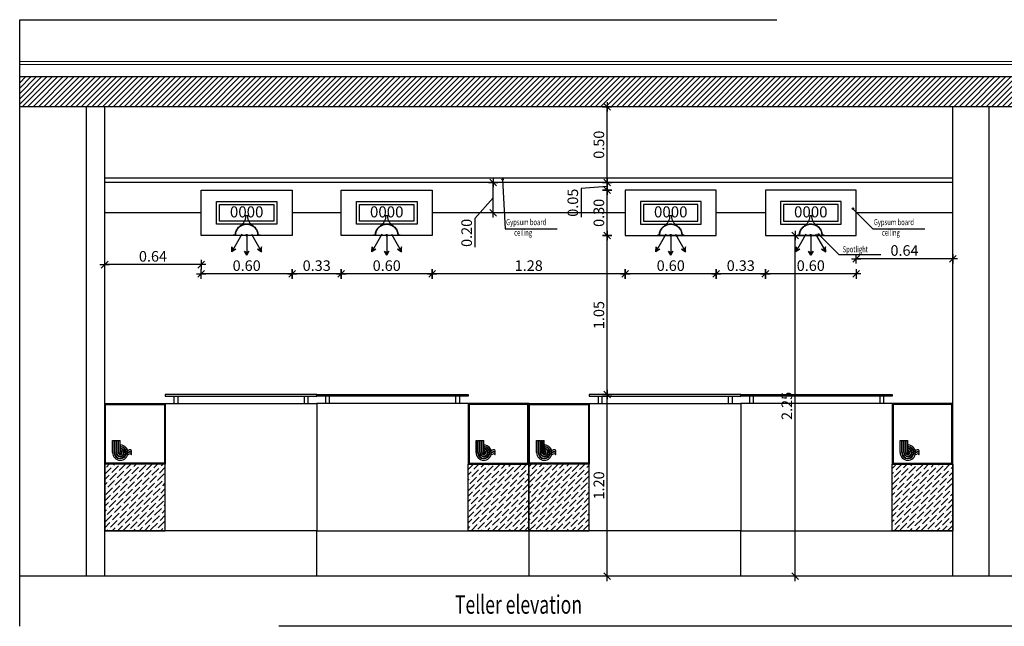
# Model space of a CAD drawing. Units: inches. Extents: x 253 to 599, y 54 to 157.
# Drawn here: x 424 to 430, y 54 to 58 of the extents above; entities that cross this region are included whole.
import ezdxf
from ezdxf.enums import TextEntityAlignment as Align

# ---------------------------------------------------------------- set-up
doc = ezdxf.new("R2010")
doc.units = ezdxf.units.IN
doc.header["$LTSCALE"] = 20
doc.header["$MEASUREMENT"] = 0
doc.header["$PDMODE"] = 34
doc.linetypes.add('HIDDEN', pattern=[0.375, 0.25, -0.125])
for name, color, linetype in [('CEILING-01', 4, 'Continuous'), ('Column', 5, 'Continuous'), ('Column hatch', 52, 'Continuous'), ('DIM-IN', 140, 'Continuous'), ('EL1', 4, 'Continuous'), ('EL2', 3, 'Continuous'), ('EL3', 30, 'Continuous'), ('EL4', 11, 'Continuous'), ('HIDE', 74, 'HIDDEN'), ('TEXT', 22, 'Continuous'), ('WALL', 7, 'Continuous'), ('wall add', 7, 'Continuous'), ('win', 150, 'Continuous')]:
    doc.layers.add(name, color=color, linetype=linetype)
doc.layers.add('CEILING-02', color=3, linetype='Continuous', lineweight=9)
doc.layers.add('CEILING-03', color=30, linetype='Continuous', lineweight=9)
doc.styles.add('ROMANC', font='romanc.shx', dxfattribs={"width": 0.7})
doc.dimstyles.new('E-20', dxfattribs={"dimtxt": 0.07, "dimasz": 0.002, "dimexe": 0, "dimexo": 0, "dimgap": 0.02, "dimtad": 1, "dimrnd": 0.005, "dimzin": 0, "dimdsep": 46, "dimtxsty": 'ROMANC', "dimblk1": 'A', "dimblk2": 'A', "dimsah": 1, "dimcen": 0.09, "dimse1": 1, "dimse2": 1, "dimclrd": 256, "dimclre": 256, "dimclrt": 256, "dimadec": 0, "dimazin": 0, "dimtfac": 1, "dimtofl": 0, "dimtmove": 1, "dimatfit": 3, "dimldrblk": 'A', "dimfxl": 0, "dimtolj": 1, "dimtzin": 0, "dimarcsym": 0})

# ---------------------------------------------------------------- blocks, each defined once
blk = doc.blocks.new('A')
for p, q in [((15.7, 0), (-15.7, 0)), ((11.1, 11.1), (-11.1, -11.1)), ((0, 15.7), (0, -15.7))]:
    blk.add_line(p, q)
blk = doc.blocks.new('*D338')
at = {"layer": 'Defpoints', "color": 0, "transparency": 16777216}
for p in [(427.4556, 55.0939), (427.5553, 55.0939), (427.5553, 53.8939)]:
    blk.add_point(p, dxfattribs=at)
at = {"layer": 'DIM-IN', "lineweight": -2, "transparency": 16777216}
blk.add_line((427.4556, 53.8959), (427.4556, 55.0919), dxfattribs=at)
at = {"layer": 'DIM-IN', "lineweight": -2, "transparency": 16777216, "xscale": 0.002, "yscale": 0.002, "zscale": 0.002}
for p, rotation in [((427.4556, 55.0939), 90), ((427.4556, 53.8939), 270)]:
    blk.add_blockref('A', p, dxfattribs=dict(at, rotation=rotation))
at = {"layer": 'DIM-IN', "transparency": 16777216, "insert": (427.4006, 54.4939), "char_height": 0.07, "attachment_point": 5, "rotation": 90, "style": 'ROMANC'}
blk.add_mtext('\\A1;1.20', dxfattribs=at)
blk = doc.blocks.new('*D339')
at = {"layer": 'Defpoints', "color": 0, "transparency": 16777216}
for p in [(427.4556, 56.1439), (427.575, 56.1439), (427.5553, 55.0939)]:
    blk.add_point(p, dxfattribs=at)
at = {"layer": 'DIM-IN', "lineweight": -2, "transparency": 16777216}
blk.add_line((427.4556, 55.0959), (427.4556, 56.1419), dxfattribs=at)
at = {"layer": 'DIM-IN', "lineweight": -2, "transparency": 16777216, "xscale": 0.002, "yscale": 0.002, "zscale": 0.002}
for p, rotation in [((427.4556, 56.1439), 90), ((427.4556, 55.0939), 270)]:
    blk.add_blockref('A', p, dxfattribs=dict(at, rotation=rotation))
at = {"layer": 'DIM-IN', "transparency": 16777216, "insert": (427.4006, 55.6189), "char_height": 0.07, "attachment_point": 5, "rotation": 90, "style": 'ROMANC'}
blk.add_mtext('\\A1;1.05', dxfattribs=at)
blk = doc.blocks.new('*D340')
at = {"layer": 'Defpoints', "color": 0, "transparency": 16777216}
for p in [(427.4556, 56.4439), (427.575, 56.4439), (427.575, 56.1439)]:
    blk.add_point(p, dxfattribs=at)
at = {"layer": 'DIM-IN', "lineweight": -2, "transparency": 16777216}
blk.add_line((427.4556, 56.1459), (427.4556, 56.4419), dxfattribs=at)
at = {"layer": 'DIM-IN', "lineweight": -2, "transparency": 16777216, "xscale": 0.002, "yscale": 0.002, "zscale": 0.002}
for p, rotation in [((427.4556, 56.4439), 90), ((427.4556, 56.1439), 270)]:
    blk.add_blockref('A', p, dxfattribs=dict(at, rotation=rotation))
at = {"layer": 'DIM-IN', "transparency": 16777216, "insert": (427.4006, 56.2939), "char_height": 0.07, "attachment_point": 5, "rotation": 90, "style": 'ROMANC'}
blk.add_mtext('\\A1;0.30', dxfattribs=at)
blk = doc.blocks.new('*D341')
at = {"layer": 'Defpoints', "color": 0, "transparency": 16777216}
for p in [(427.4556, 56.4939), (427.5501, 56.4939), (427.575, 56.4439)]:
    blk.add_point(p, dxfattribs=at)
at = {"layer": 'DIM-IN', "lineweight": -2, "transparency": 16777216}
for p, q in [((427.4556, 56.4689), (427.2834, 56.4556)), ((427.2834, 56.4556), (427.2834, 56.2662)), ((427.4556, 56.4459), (427.4556, 56.4919))]:
    blk.add_line(p, q, dxfattribs=at)
at = {"layer": 'DIM-IN', "lineweight": -2, "transparency": 16777216, "xscale": 0.002, "yscale": 0.002, "zscale": 0.002}
for p, rotation in [((427.4556, 56.4939), 90), ((427.4556, 56.4439), 270)]:
    blk.add_blockref('A', p, dxfattribs=dict(at, rotation=rotation))
at = {"layer": 'DIM-IN', "transparency": 16777216, "insert": (427.2284, 56.3609), "char_height": 0.07, "attachment_point": 5, "rotation": 90, "style": 'ROMANC'}
blk.add_mtext('\\A1;0.05', dxfattribs=at)
blk = doc.blocks.new('*D342')
at = {"layer": 'Defpoints', "color": 0, "transparency": 16777216}
for p in [(427.4556, 56.9939), (427.485, 56.9939), (427.5501, 56.4939)]:
    blk.add_point(p, dxfattribs=at)
at = {"layer": 'DIM-IN', "lineweight": -2, "transparency": 16777216}
blk.add_line((427.4556, 56.4959), (427.4556, 56.9919), dxfattribs=at)
at = {"layer": 'DIM-IN', "lineweight": -2, "transparency": 16777216, "xscale": 0.002, "yscale": 0.002, "zscale": 0.002}
for p, rotation in [((427.4556, 56.9939), 90), ((427.4556, 56.4939), 270)]:
    blk.add_blockref('A', p, dxfattribs=dict(at, rotation=rotation))
at = {"layer": 'DIM-IN', "transparency": 16777216, "insert": (427.4006, 56.7439), "char_height": 0.07, "attachment_point": 5, "rotation": 90, "style": 'ROMANC'}
blk.add_mtext('\\A1;0.50', dxfattribs=at)
blk = doc.blocks.new('*D343')
at = {"layer": 'Defpoints', "color": 0, "transparency": 16777216}
for p in [(429.0997, 56.1439), (429.7374, 56.14), (429.0997, 55.9904)]:
    blk.add_point(p, dxfattribs=at)
at = {"layer": 'DIM-IN', "lineweight": -2, "transparency": 16777216}
blk.add_line((429.7354, 55.9904), (429.1017, 55.9904), dxfattribs=at)
at = {"layer": 'DIM-IN', "lineweight": -2, "transparency": 16777216, "xscale": 0.002, "yscale": 0.002, "zscale": 0.002, "rotation": 180}
blk.add_blockref('A', (429.0997, 55.9904), dxfattribs=at)
at = {"layer": 'DIM-IN', "lineweight": -2, "transparency": 16777216, "xscale": 0.002, "yscale": 0.002, "zscale": 0.002}
blk.add_blockref('A', (429.7374, 55.9904), dxfattribs=at)
at = {"layer": 'DIM-IN', "transparency": 16777216, "insert": (429.4186, 56.0454), "char_height": 0.07, "attachment_point": 5, "style": 'ROMANC'}
blk.add_mtext('\\A1;0.64', dxfattribs=at)
blk = doc.blocks.new('*D344')
at = {"layer": 'Defpoints', "color": 0, "transparency": 16777216}
for p in [(428.4997, 56.1439), (429.0997, 56.1439), (428.4997, 55.8904)]:
    blk.add_point(p, dxfattribs=at)
at = {"layer": 'DIM-IN', "lineweight": -2, "transparency": 16777216}
blk.add_line((429.0977, 55.8904), (428.5017, 55.8904), dxfattribs=at)
at = {"layer": 'DIM-IN', "lineweight": -2, "transparency": 16777216, "xscale": 0.002, "yscale": 0.002, "zscale": 0.002, "rotation": 180}
blk.add_blockref('A', (428.4997, 55.8904), dxfattribs=at)
at = {"layer": 'DIM-IN', "lineweight": -2, "transparency": 16777216, "xscale": 0.002, "yscale": 0.002, "zscale": 0.002}
blk.add_blockref('A', (429.0997, 55.8904), dxfattribs=at)
at = {"layer": 'DIM-IN', "transparency": 16777216, "insert": (428.7997, 55.9454), "char_height": 0.07, "attachment_point": 5, "style": 'ROMANC'}
blk.add_mtext('\\A1;0.60', dxfattribs=at)
blk = doc.blocks.new('*D345')
at = {"layer": 'Defpoints', "color": 0, "transparency": 16777216}
for p in [(428.175, 56.1439), (428.4997, 56.1439), (428.175, 55.8904)]:
    blk.add_point(p, dxfattribs=at)
at = {"layer": 'DIM-IN', "lineweight": -2, "transparency": 16777216}
blk.add_line((428.4977, 55.8904), (428.177, 55.8904), dxfattribs=at)
at = {"layer": 'DIM-IN', "lineweight": -2, "transparency": 16777216, "xscale": 0.002, "yscale": 0.002, "zscale": 0.002, "rotation": 180}
blk.add_blockref('A', (428.175, 55.8904), dxfattribs=at)
at = {"layer": 'DIM-IN', "lineweight": -2, "transparency": 16777216, "xscale": 0.002, "yscale": 0.002, "zscale": 0.002}
blk.add_blockref('A', (428.4997, 55.8904), dxfattribs=at)
at = {"layer": 'DIM-IN', "transparency": 16777216, "insert": (428.3374, 55.9454), "char_height": 0.07, "attachment_point": 5, "style": 'ROMANC'}
blk.add_mtext('\\A1;0.33', dxfattribs=at)
blk = doc.blocks.new('*D346')
at = {"layer": 'Defpoints', "color": 0, "transparency": 16777216}
for p in [(427.575, 56.1439), (428.175, 56.1439), (427.575, 55.8904)]:
    blk.add_point(p, dxfattribs=at)
at = {"layer": 'DIM-IN', "lineweight": -2, "transparency": 16777216}
blk.add_line((428.173, 55.8904), (427.577, 55.8904), dxfattribs=at)
at = {"layer": 'DIM-IN', "lineweight": -2, "transparency": 16777216, "xscale": 0.002, "yscale": 0.002, "zscale": 0.002, "rotation": 180}
blk.add_blockref('A', (427.575, 55.8904), dxfattribs=at)
at = {"layer": 'DIM-IN', "lineweight": -2, "transparency": 16777216, "xscale": 0.002, "yscale": 0.002, "zscale": 0.002}
blk.add_blockref('A', (428.175, 55.8904), dxfattribs=at)
at = {"layer": 'DIM-IN', "transparency": 16777216, "insert": (427.875, 55.9454), "char_height": 0.07, "attachment_point": 5, "style": 'ROMANC'}
blk.add_mtext('\\A1;0.60', dxfattribs=at)
blk = doc.blocks.new('*D347')
at = {"layer": 'Defpoints', "color": 0, "transparency": 16777216}
for p in [(426.2997, 56.1439), (427.575, 56.1439), (426.2997, 55.8904)]:
    blk.add_point(p, dxfattribs=at)
at = {"layer": 'DIM-IN', "lineweight": -2, "transparency": 16777216}
blk.add_line((427.573, 55.8904), (426.3017, 55.8904), dxfattribs=at)
at = {"layer": 'DIM-IN', "lineweight": -2, "transparency": 16777216, "xscale": 0.002, "yscale": 0.002, "zscale": 0.002, "rotation": 180}
blk.add_blockref('A', (426.2997, 55.8904), dxfattribs=at)
at = {"layer": 'DIM-IN', "lineweight": -2, "transparency": 16777216, "xscale": 0.002, "yscale": 0.002, "zscale": 0.002}
blk.add_blockref('A', (427.575, 55.8904), dxfattribs=at)
at = {"layer": 'DIM-IN', "transparency": 16777216, "insert": (426.9374, 55.9454), "char_height": 0.07, "attachment_point": 5, "style": 'ROMANC'}
blk.add_mtext('\\A1;1.28', dxfattribs=at)
blk = doc.blocks.new('*D348')
at = {"layer": 'Defpoints', "color": 0, "transparency": 16777216}
for p in [(425.6997, 56.1439), (426.2997, 56.1439), (425.6997, 55.8904)]:
    blk.add_point(p, dxfattribs=at)
at = {"layer": 'DIM-IN', "lineweight": -2, "transparency": 16777216}
blk.add_line((426.2977, 55.8904), (425.7017, 55.8904), dxfattribs=at)
at = {"layer": 'DIM-IN', "lineweight": -2, "transparency": 16777216, "xscale": 0.002, "yscale": 0.002, "zscale": 0.002, "rotation": 180}
blk.add_blockref('A', (425.6997, 55.8904), dxfattribs=at)
at = {"layer": 'DIM-IN', "lineweight": -2, "transparency": 16777216, "xscale": 0.002, "yscale": 0.002, "zscale": 0.002}
blk.add_blockref('A', (426.2997, 55.8904), dxfattribs=at)
at = {"layer": 'DIM-IN', "transparency": 16777216, "insert": (425.9997, 55.9454), "char_height": 0.07, "attachment_point": 5, "style": 'ROMANC'}
blk.add_mtext('\\A1;0.60', dxfattribs=at)
blk = doc.blocks.new('*D349')
at = {"layer": 'Defpoints', "color": 0, "transparency": 16777216}
for p in [(425.375, 56.1439), (425.6997, 56.1439), (425.375, 55.8904)]:
    blk.add_point(p, dxfattribs=at)
at = {"layer": 'DIM-IN', "lineweight": -2, "transparency": 16777216}
blk.add_line((425.6977, 55.8904), (425.377, 55.8904), dxfattribs=at)
at = {"layer": 'DIM-IN', "lineweight": -2, "transparency": 16777216, "xscale": 0.002, "yscale": 0.002, "zscale": 0.002, "rotation": 180}
blk.add_blockref('A', (425.375, 55.8904), dxfattribs=at)
at = {"layer": 'DIM-IN', "lineweight": -2, "transparency": 16777216, "xscale": 0.002, "yscale": 0.002, "zscale": 0.002}
blk.add_blockref('A', (425.6997, 55.8904), dxfattribs=at)
at = {"layer": 'DIM-IN', "transparency": 16777216, "insert": (425.5374, 55.9454), "char_height": 0.07, "attachment_point": 5, "style": 'ROMANC'}
blk.add_mtext('\\A1;0.33', dxfattribs=at)
blk = doc.blocks.new('*D350')
at = {"layer": 'Defpoints', "color": 0, "transparency": 16777216}
for p in [(424.775, 56.1439), (425.375, 56.1439), (424.775, 55.8904)]:
    blk.add_point(p, dxfattribs=at)
at = {"layer": 'DIM-IN', "lineweight": -2, "transparency": 16777216}
blk.add_line((425.373, 55.8904), (424.777, 55.8904), dxfattribs=at)
at = {"layer": 'DIM-IN', "lineweight": -2, "transparency": 16777216, "xscale": 0.002, "yscale": 0.002, "zscale": 0.002, "rotation": 180}
blk.add_blockref('A', (424.775, 55.8904), dxfattribs=at)
at = {"layer": 'DIM-IN', "lineweight": -2, "transparency": 16777216, "xscale": 0.002, "yscale": 0.002, "zscale": 0.002}
blk.add_blockref('A', (425.375, 55.8904), dxfattribs=at)
at = {"layer": 'DIM-IN', "transparency": 16777216, "insert": (425.075, 55.9454), "char_height": 0.07, "attachment_point": 5, "style": 'ROMANC'}
blk.add_mtext('\\A1;0.60', dxfattribs=at)
blk = doc.blocks.new('*D351')
at = {"layer": 'Defpoints', "color": 0, "transparency": 16777216}
for p in [(424.1374, 56.1824), (424.775, 56.1439), (424.1374, 55.9518)]:
    blk.add_point(p, dxfattribs=at)
at = {"layer": 'DIM-IN', "lineweight": -2, "transparency": 16777216}
blk.add_line((424.773, 55.9518), (424.1394, 55.9518), dxfattribs=at)
at = {"layer": 'DIM-IN', "lineweight": -2, "transparency": 16777216, "xscale": 0.002, "yscale": 0.002, "zscale": 0.002, "rotation": 180}
blk.add_blockref('A', (424.1374, 55.9518), dxfattribs=at)
at = {"layer": 'DIM-IN', "lineweight": -2, "transparency": 16777216, "xscale": 0.002, "yscale": 0.002, "zscale": 0.002}
blk.add_blockref('A', (424.775, 55.9518), dxfattribs=at)
at = {"layer": 'DIM-IN', "transparency": 16777216, "insert": (424.4562, 56.0068), "char_height": 0.07, "attachment_point": 5, "style": 'ROMANC'}
blk.add_mtext('\\A1;0.64', dxfattribs=at)
blk = doc.blocks.new('*D352')
at = {"layer": 'Defpoints', "color": 0, "transparency": 16777216}
for p in [(426.7025, 56.4939), (426.7851, 56.4939), (426.7851, 56.2939)]:
    blk.add_point(p, dxfattribs=at)
at = {"layer": 'DIM-IN', "lineweight": -2, "transparency": 16777216}
for p, q in [((426.7025, 56.2959), (426.7025, 56.4919)), ((426.7025, 56.3939), (426.5825, 56.2563)), ((426.5825, 56.2563), (426.5825, 56.067))]:
    blk.add_line(p, q, dxfattribs=at)
at = {"layer": 'DIM-IN', "lineweight": -2, "transparency": 16777216, "xscale": 0.002, "yscale": 0.002, "zscale": 0.002}
for p, rotation in [((426.7025, 56.4939), 90), ((426.7025, 56.2939), 270)]:
    blk.add_blockref('A', p, dxfattribs=dict(at, rotation=rotation))
at = {"layer": 'DIM-IN', "transparency": 16777216, "insert": (426.5275, 56.1616), "char_height": 0.07, "attachment_point": 5, "rotation": 90, "style": 'ROMANC'}
blk.add_mtext('\\A1;0.20', dxfattribs=at)
blk = doc.blocks.new('*D353')
at = {"layer": 'Defpoints', "color": 0, "transparency": 16777216}
for p in [(428.6968, 56.1439), (428.7317, 56.1439), (428.7317, 53.8939)]:
    blk.add_point(p, dxfattribs=at)
at = {"layer": 'DIM-IN', "lineweight": -2, "transparency": 16777216}
blk.add_line((428.6968, 53.8959), (428.6968, 56.1419), dxfattribs=at)
at = {"layer": 'DIM-IN', "lineweight": -2, "transparency": 16777216, "xscale": 0.002, "yscale": 0.002, "zscale": 0.002}
for p, rotation in [((428.6968, 56.1439), 90), ((428.6968, 53.8939), 270)]:
    blk.add_blockref('A', p, dxfattribs=dict(at, rotation=rotation))
at = {"layer": 'DIM-IN', "transparency": 16777216, "insert": (428.6418, 55.0189), "char_height": 0.07, "attachment_point": 5, "rotation": 90, "style": 'ROMANC'}
blk.add_mtext('\\A1;2.25', dxfattribs=at)
blk = doc.blocks.new('wrt')
at = {"layer": 'HIDE'}
for p, q in [((-0.0082, 0.1448), (0.0082, 0.1448)), ((0, -0.009), (0, 0.009)), ((-0.0825, -0.0025), (0.0825, -0.0025)), ((-0.009, 0), (0.009, 0))]:
    blk.add_line(p, q, dxfattribs=at)
for points in [[(-0.1, -0.0025), (-0.1, 0), (-0.085, 0, -1), (0.085, 0), (0.1, 0), (0.1, -0.0025)], [(-0.1, -0.0025), (-0.0825, -0.0025, -1.030776), (0.0825, -0.0025), (0.1, -0.0025)]]:
    blk.add_lwpolyline(points, format="xyb", dxfattribs=at)
for centre, start, end in [((-0.092, 0.1415), 301.82658, 2.24198), ((0.092, 0.1415), 177.75802, 238.17342)]:
    blk.add_arc(centre, 0.0838, start, end, dxfattribs=at)

msp = doc.modelspace()

# ---------------------------------------------------------------- hatches: boundary and pattern name
at = {"layer": 'Column hatch'}
h = msp.add_hatch(dxfattribs=at)
h.set_pattern_fill('ANSI31', color=256, scale=0.2, style=0)
h.paths.add_polyline_path([(430.2883, 57.1939), (423.5762, 57.1939), (423.5762, 56.9939), (430.2883, 56.9939)])
at = {"layer": 'TEXT'}
h = msp.add_hatch(color=256, dxfattribs=at)
h.dxf.hatch_style = 1
edge = h.paths.add_edge_path()
edge.add_arc((426.7643, 56.5146), 0.00466, 0, 360)
h = msp.add_hatch(color=256, dxfattribs=at)
h.dxf.hatch_style = 1
edge = h.paths.add_edge_path()
edge.add_arc((429.0776, 56.3215), 0.00466, 0, 360)
h = msp.add_hatch(color=256, dxfattribs=at)
h.dxf.hatch_style = 1
edge = h.paths.add_edge_path()
edge.add_arc((428.8522, 56.1514), 0.00466, 0, 360)
at = {"layer": 'win'}
h = msp.add_hatch(dxfattribs=at)
h.set_pattern_fill('ANSI36', color=256, scale=0.2)
h.paths.add_polyline_path([(424.5374, 54.6339), (424.1374, 54.6339), (424.1374, 54.1939), (424.5374, 54.1939)])
h = msp.add_hatch(dxfattribs=at)
h.set_pattern_fill('ANSI36', color=256, scale=0.2)
h.paths.add_polyline_path([(426.5374, 54.6339), (426.9374, 54.6339), (426.9374, 54.1939), (426.5374, 54.1939)])
h = msp.add_hatch(dxfattribs=at)
h.set_pattern_fill('ANSI36', color=256, scale=0.2)
h.set_pattern_definition([(45, (47.070384, -48.418225), (0.0132582521, 0.0486135912), [0.0625, -0.0125, 0, -0.0125])])
h.paths.add_polyline_path([(427.3374, 54.6339), (426.9374, 54.6339), (426.9374, 54.1939), (427.3374, 54.1939)])
h = msp.add_hatch(dxfattribs=at)
h.set_pattern_fill('ANSI36', color=256, scale=0.2)
h.paths.add_polyline_path([(429.3374, 54.6339), (429.7374, 54.6339), (429.7374, 54.1939), (429.3374, 54.1939)])

# ---------------------------------------------------------------- linework, layer by layer
at = {"layer": 'CEILING-01'}
for points in [[(429.7374, 56.5239), (424.1374, 56.5239)], [(429.7374, 56.4939), (424.1374, 56.4939)]]:
    msp.add_lwpolyline(points, dxfattribs=at)
at = {"layer": 'CEILING-03'}
for p, q in [((430.2883, 57.2939), (423.5762, 57.2939)), ((430.2883, 57.2739), (423.5762, 57.2739))]:
    msp.add_line(p, q, dxfattribs=at)
at = {"layer": 'Column'}
for p, q in [((424.1374, 56.9939), (424.0177, 56.9939)), ((429.9774, 56.9939), (429.7374, 56.9939))]:
    msp.add_line(p, q, dxfattribs=at)
at = {"layer": 'EL1'}
for points in [[(424.5374, 54.6339), (424.1374, 54.6339), (424.1374, 55.0339), (424.5374, 55.0339)], [(426.5374, 54.6339), (426.9374, 54.6339), (426.9374, 55.0339), (426.5374, 55.0339)], [(427.3374, 54.6339), (426.9374, 54.6339), (426.9374, 55.0339), (427.3374, 55.0339)], [(429.3374, 54.6339), (429.7374, 54.6339), (429.7374, 55.0339), (429.3374, 55.0339)]]:
    msp.add_lwpolyline(points, close=True, dxfattribs=at)
at = {"layer": 'EL2'}
for points in [[(424.775, 56.4439), (425.375, 56.4439), (425.375, 56.1439), (424.775, 56.1439)], [(425.6997, 56.4439), (426.2997, 56.4439), (426.2997, 56.1439), (425.6997, 56.1439)], [(428.175, 56.4439), (427.575, 56.4439), (427.575, 56.1439), (428.175, 56.1439)], [(429.0997, 56.4439), (428.4997, 56.4439), (428.4997, 56.1439), (429.0997, 56.1439)], [(425.5374, 55.0939), (424.5374, 55.0939), (424.5374, 55.0839), (425.5374, 55.0839)], [(425.5374, 55.0939), (426.5374, 55.0939), (426.5374, 55.0839), (425.5374, 55.0839)], [(428.3374, 55.0939), (427.3374, 55.0939), (427.3374, 55.0839), (428.3374, 55.0839)], [(428.3374, 55.0939), (429.3374, 55.0939), (429.3374, 55.0839), (428.3374, 55.0839)]]:
    msp.add_lwpolyline(points, close=True, dxfattribs=at)
at = {"layer": 'EL3'}
for points in [[(424.775, 56.2939), (424.1374, 56.2939)], [(425.6997, 56.2939), (425.375, 56.2939)], [(427.575, 56.2939), (426.2997, 56.2939)], [(428.4997, 56.2939), (428.175, 56.2939)], [(429.7374, 56.2939), (429.0997, 56.2939)], [(425.5374, 53.8939), (425.5374, 54.1939), (424.1374, 54.1939)], [(425.5374, 53.8939), (425.5374, 54.1939), (426.9374, 54.1939), (426.9374, 53.8939)], [(428.3374, 53.8939), (428.3374, 54.1939), (426.9374, 54.1939), (426.9374, 53.8939)], [(428.3374, 53.8939), (428.3374, 54.1939), (429.7374, 54.1939)]]:
    msp.add_lwpolyline(points, dxfattribs=at)
for points in [[(425.5374, 55.0339), (425.5374, 54.1939), (424.1374, 54.1939), (424.1374, 55.0339)], [(425.5374, 55.0339), (425.5374, 54.1939), (426.9374, 54.1939), (426.9374, 55.0339)], [(428.3374, 55.0339), (428.3374, 54.1939), (426.9374, 54.1939), (426.9374, 55.0339)], [(428.3374, 55.0339), (428.3374, 54.1939), (429.7374, 54.1939), (429.7374, 55.0339)]]:
    msp.add_lwpolyline(points, close=True, dxfattribs=at)
at = {"layer": 'EL4'}
for p, q in [((424.5949, 55.0839), (424.5949, 55.0339)), ((424.6199, 55.0839), (424.6199, 55.0339)), ((425.4549, 55.0839), (425.4549, 55.0339)), ((425.4799, 55.0839), (425.4799, 55.0339)), ((425.5949, 55.0839), (425.5949, 55.0339)), ((425.6199, 55.0839), (425.6199, 55.0339)), ((426.4549, 55.0839), (426.4549, 55.0339)), ((426.4799, 55.0839), (426.4799, 55.0339)), ((427.3949, 55.0839), (427.3949, 55.0339)), ((427.4199, 55.0839), (427.4199, 55.0339)), ((428.2549, 55.0839), (428.2549, 55.0339)), ((428.2799, 55.0839), (428.2799, 55.0339)), ((428.3949, 55.0839), (428.3949, 55.0339)), ((428.4199, 55.0839), (428.4199, 55.0339)), ((429.2549, 55.0839), (429.2549, 55.0339)), ((429.2799, 55.0839), (429.2799, 55.0339)), ((424.1895, 54.7105), (424.1895, 54.7913)), ((424.1895, 54.7913), (424.2002, 54.7913)), ((424.2002, 54.7105), (424.2002, 54.7913)), ((424.2029, 54.7913), (424.2135, 54.7913)), ((424.2029, 54.7105), (424.2029, 54.7913)), ((424.2135, 54.7105), (424.2135, 54.7913)), ((424.2162, 54.7913), (424.2269, 54.7913)), ((424.2162, 54.7105), (424.2162, 54.7913)), ((424.2269, 54.7105), (424.2269, 54.7913)), ((424.2295, 54.7913), (424.2402, 54.7913)), ((424.2295, 54.7105), (424.2295, 54.7913)), ((424.2402, 54.6984), (424.2402, 54.7913)), ((424.2428, 54.7208), (424.2428, 54.7611)), ((426.5895, 54.7105), (426.5895, 54.7913)), ((426.5895, 54.7913), (426.6002, 54.7913)), ((426.6002, 54.7105), (426.6002, 54.7913)), ((426.6029, 54.7913), (426.6135, 54.7913)), ((426.6029, 54.7105), (426.6029, 54.7913)), ((426.6135, 54.7105), (426.6135, 54.7913)), ((426.6162, 54.7913), (426.6269, 54.7913)), ((426.6162, 54.7105), (426.6162, 54.7913)), ((426.6269, 54.7105), (426.6269, 54.7913)), ((426.6295, 54.7913), (426.6402, 54.7913)), ((426.6295, 54.7105), (426.6295, 54.7913)), ((426.6402, 54.6984), (426.6402, 54.7913)), ((426.6428, 54.7208), (426.6428, 54.7611)), ((426.9895, 54.7105), (426.9895, 54.7913)), ((426.9895, 54.7913), (427.0002, 54.7913)), ((427.0002, 54.7105), (427.0002, 54.7913)), ((427.0029, 54.7913), (427.0135, 54.7913)), ((427.0029, 54.7105), (427.0029, 54.7913)), ((427.0135, 54.7105), (427.0135, 54.7913)), ((427.0162, 54.7913), (427.0269, 54.7913)), ((427.0162, 54.7105), (427.0162, 54.7913)), ((427.0269, 54.7105), (427.0269, 54.7913)), ((427.0295, 54.7913), (427.0402, 54.7913)), ((427.0295, 54.7105), (427.0295, 54.7913)), ((427.0402, 54.6984), (427.0402, 54.7913)), ((427.0428, 54.7208), (427.0428, 54.7611)), ((429.3895, 54.7105), (429.3895, 54.7913)), ((429.3895, 54.7913), (429.4002, 54.7913)), ((429.4002, 54.7105), (429.4002, 54.7913)), ((429.4029, 54.7913), (429.4135, 54.7913)), ((429.4029, 54.7105), (429.4029, 54.7913)), ((429.4135, 54.7105), (429.4135, 54.7913)), ((429.4162, 54.7913), (429.4269, 54.7913)), ((429.4162, 54.7105), (429.4162, 54.7913)), ((429.4269, 54.7105), (429.4269, 54.7913)), ((429.4295, 54.7913), (429.4402, 54.7913)), ((429.4295, 54.7105), (429.4295, 54.7913)), ((429.4402, 54.6984), (429.4402, 54.7913)), ((429.4428, 54.7208), (429.4428, 54.7611)), ((424.3155, 54.7136), (424.3155, 54.7253)), ((424.3155, 54.6984), (424.3155, 54.7101)), ((426.7155, 54.7136), (426.7155, 54.7253)), ((426.7155, 54.6984), (426.7155, 54.7101)), ((427.1155, 54.7136), (427.1155, 54.7253)), ((427.1155, 54.6984), (427.1155, 54.7101)), ((429.5155, 54.7136), (429.5155, 54.7253)), ((429.5155, 54.6984), (429.5155, 54.7101))]:
    msp.add_line(p, q, dxfattribs=at)
for centre, radius, end in [((424.2402, 54.7105), 0.0506, 86.98304), ((424.2402, 54.7105), 0.04, 86.98304), ((424.2402, 54.7105), 0.0373, 86.98304), ((426.6402, 54.7105), 0.0506, 86.98304), ((426.6402, 54.7105), 0.04, 86.98304), ((426.6402, 54.7105), 0.0373, 86.98304), ((427.0402, 54.7105), 0.0506, 86.98304), ((427.0402, 54.7105), 0.04, 86.98304), ((427.0402, 54.7105), 0.0373, 86.98304), ((429.4402, 54.7105), 0.0506, 86.98304), ((429.4402, 54.7105), 0.04, 86.98304), ((429.4402, 54.7105), 0.0373, 86.98304), ((424.2402, 54.7105), 0.0267, 86.98304), ((424.2402, 54.7105), 0.024, 86.98304), ((424.2402, 54.7105), 0.0133, 78.46304), ((424.2402, 54.7105), 0.0107, 75.52249), ((426.6402, 54.7105), 0.0267, 86.98304), ((426.6402, 54.7105), 0.024, 86.98304), ((426.6402, 54.7105), 0.0133, 78.46304), ((426.6402, 54.7105), 0.0107, 75.52249), ((427.0402, 54.7105), 0.0267, 86.98304), ((427.0402, 54.7105), 0.024, 86.98304), ((427.0402, 54.7105), 0.0133, 78.46304), ((427.0402, 54.7105), 0.0107, 75.52249), ((429.4402, 54.7105), 0.0267, 86.98304), ((429.4402, 54.7105), 0.024, 86.98304), ((429.4402, 54.7105), 0.0133, 78.46304), ((429.4402, 54.7105), 0.0107, 75.52249)]:
    msp.add_arc(centre, radius, 180, end, dxfattribs=at)
for centre, major_axis, ratio, start_param, end_param in [((424.2713, 54.7375), (0, 0.0117), 0.876824, 2.554687, 3.728498), ((424.2713, 54.7253), (0, 0.0117), 0.876824, 2.554687, 3.728498), ((424.2713, 54.7223), (0, 0.0117), 0.876824, 2.554687, 3.728498), ((424.2713, 54.7101), (0, 0.0117), 0.876824, 2.554687, 3.728498), ((424.2713, 54.7406), (0, 0.0117), 0.876824, 3.642576, 3.728498), ((424.2826, 54.7211), (0, 0.0117), 0.876824, -0.478824, 0.586905), ((424.2826, 54.718), (0, 0.0117), 0.876824, -0.586905, 0.586905), ((424.2826, 54.7058), (0, 0.0117), 0.876824, -0.586905, 0.586905), ((424.2826, 54.7028), (0, 0.0117), 0.876824, -0.586905, 0.586905), ((424.2826, 54.6906), (0, 0.0117), 0.876824, -0.586905, 0.586905), ((424.2826, 54.6875), (0, 0.0117), 0.876824, -0.586905, 0.39377), ((424.294, 54.7375), (0, 0.0117), 0.876824, 2.554687, 3.728498), ((424.294, 54.7253), (0, 0.0117), 0.876824, 2.554687, 3.728498), ((424.294, 54.7223), (0, 0.0117), 0.876824, 2.554687, 3.728498), ((424.294, 54.7101), (0, 0.0117), 0.876824, 2.554687, 3.728498), ((424.294, 54.707), (0, 0.0117), 0.876824, 2.554687, 2.667401), ((424.3054, 54.718), (0, 0.0117), 0.876824, -0.586905, 0.586905), ((424.3054, 54.7058), (0, 0.0117), 0.876824, -0.586905, 0.586905), ((424.3054, 54.7028), (0, 0.0117), 0.876824, -0.586905, 0.586905), ((424.3054, 54.6906), (0, 0.0117), 0.876824, -0.586905, 0.586905), ((424.3172, 54.7372), (0.0033, 0.0111), 0.722598, 2.758257, 3.345162), ((424.3172, 54.725), (0.0033, 0.0111), 0.722598, 2.758257, 3.345162), ((424.3172, 54.722), (0.0033, 0.0111), 0.722598, 2.758257, 3.345162), ((424.3172, 54.7098), (0.0033, 0.0111), 0.722598, 2.758257, 3.345162), ((426.6713, 54.7375), (0, 0.0117), 0.876824, 2.554687, 3.728498), ((426.6713, 54.7253), (0, 0.0117), 0.876824, 2.554687, 3.728498), ((426.6713, 54.7223), (0, 0.0117), 0.876824, 2.554687, 3.728498), ((426.6713, 54.7101), (0, 0.0117), 0.876824, 2.554687, 3.728498), ((426.6713, 54.7406), (0, 0.0117), 0.876824, 3.642576, 3.728498), ((426.6826, 54.7211), (0, 0.0117), 0.876824, -0.478824, 0.586905), ((426.6826, 54.718), (0, 0.0117), 0.876824, -0.586905, 0.586905), ((426.6826, 54.7058), (0, 0.0117), 0.876824, -0.586905, 0.586905), ((426.6826, 54.7028), (0, 0.0117), 0.876824, -0.586905, 0.586905), ((426.6826, 54.6906), (0, 0.0117), 0.876824, -0.586905, 0.586905), ((426.6826, 54.6875), (0, 0.0117), 0.876824, -0.586905, 0.39377), ((426.694, 54.7375), (0, 0.0117), 0.876824, 2.554687, 3.728498), ((426.694, 54.7253), (0, 0.0117), 0.876824, 2.554687, 3.728498), ((426.694, 54.7223), (0, 0.0117), 0.876824, 2.554687, 3.728498), ((426.694, 54.7101), (0, 0.0117), 0.876824, 2.554687, 3.728498), ((426.694, 54.707), (0, 0.0117), 0.876824, 2.554687, 2.667401), ((426.7054, 54.718), (0, 0.0117), 0.876824, -0.586905, 0.586905), ((426.7054, 54.7058), (0, 0.0117), 0.876824, -0.586905, 0.586905), ((426.7054, 54.7028), (0, 0.0117), 0.876824, -0.586905, 0.586905), ((426.7054, 54.6906), (0, 0.0117), 0.876824, -0.586905, 0.586905), ((426.7172, 54.7372), (0.0033, 0.0111), 0.722598, 2.758257, 3.345162), ((426.7172, 54.725), (0.0033, 0.0111), 0.722598, 2.758257, 3.345162), ((426.7172, 54.722), (0.0033, 0.0111), 0.722598, 2.758257, 3.345162), ((426.7172, 54.7098), (0.0033, 0.0111), 0.722598, 2.758257, 3.345162), ((427.0713, 54.7375), (0, 0.0117), 0.876824, 2.554687, 3.728498), ((427.0713, 54.7253), (0, 0.0117), 0.876824, 2.554687, 3.728498), ((427.0713, 54.7223), (0, 0.0117), 0.876824, 2.554687, 3.728498), ((427.0713, 54.7101), (0, 0.0117), 0.876824, 2.554687, 3.728498), ((427.0713, 54.7406), (0, 0.0117), 0.876824, 3.642576, 3.728498), ((427.0826, 54.7211), (0, 0.0117), 0.876824, -0.478824, 0.586905), ((427.0826, 54.718), (0, 0.0117), 0.876824, -0.586905, 0.586905), ((427.0826, 54.7058), (0, 0.0117), 0.876824, -0.586905, 0.586905), ((427.0826, 54.7028), (0, 0.0117), 0.876824, -0.586905, 0.586905), ((427.0826, 54.6906), (0, 0.0117), 0.876824, -0.586905, 0.586905), ((427.0826, 54.6875), (0, 0.0117), 0.876824, -0.586905, 0.39377), ((427.094, 54.7375), (0, 0.0117), 0.876824, 2.554687, 3.728498), ((427.094, 54.7253), (0, 0.0117), 0.876824, 2.554687, 3.728498), ((427.094, 54.7223), (0, 0.0117), 0.876824, 2.554687, 3.728498), ((427.094, 54.7101), (0, 0.0117), 0.876824, 2.554687, 3.728498), ((427.094, 54.707), (0, 0.0117), 0.876824, 2.554687, 2.667401), ((427.1054, 54.718), (0, 0.0117), 0.876824, -0.586905, 0.586905), ((427.1054, 54.7058), (0, 0.0117), 0.876824, -0.586905, 0.586905), ((427.1054, 54.7028), (0, 0.0117), 0.876824, -0.586905, 0.586905), ((427.1054, 54.6906), (0, 0.0117), 0.876824, -0.586905, 0.586905), ((427.1172, 54.7372), (0.0033, 0.0111), 0.722598, 2.758257, 3.345162), ((427.1172, 54.725), (0.0033, 0.0111), 0.722598, 2.758257, 3.345162), ((427.1172, 54.722), (0.0033, 0.0111), 0.722598, 2.758257, 3.345162), ((427.1172, 54.7098), (0.0033, 0.0111), 0.722598, 2.758257, 3.345162), ((429.4713, 54.7375), (0, 0.0117), 0.876824, 2.554687, 3.728498), ((429.4713, 54.7253), (0, 0.0117), 0.876824, 2.554687, 3.728498), ((429.4713, 54.7223), (0, 0.0117), 0.876824, 2.554687, 3.728498), ((429.4713, 54.7101), (0, 0.0117), 0.876824, 2.554687, 3.728498), ((429.4713, 54.7406), (0, 0.0117), 0.876824, 3.642576, 3.728498), ((429.4826, 54.7211), (0, 0.0117), 0.876824, -0.478824, 0.586905), ((429.4826, 54.718), (0, 0.0117), 0.876824, -0.586905, 0.586905), ((429.4826, 54.7058), (0, 0.0117), 0.876824, -0.586905, 0.586905), ((429.4826, 54.7028), (0, 0.0117), 0.876824, -0.586905, 0.586905), ((429.4826, 54.6906), (0, 0.0117), 0.876824, -0.586905, 0.586905), ((429.4826, 54.6875), (0, 0.0117), 0.876824, -0.586905, 0.39377), ((429.494, 54.7375), (0, 0.0117), 0.876824, 2.554687, 3.728498), ((429.494, 54.7253), (0, 0.0117), 0.876824, 2.554687, 3.728498), ((429.494, 54.7223), (0, 0.0117), 0.876824, 2.554687, 3.728498), ((429.494, 54.7101), (0, 0.0117), 0.876824, 2.554687, 3.728498), ((429.494, 54.707), (0, 0.0117), 0.876824, 2.554687, 2.667401), ((429.5054, 54.718), (0, 0.0117), 0.876824, -0.586905, 0.586905), ((429.5054, 54.7058), (0, 0.0117), 0.876824, -0.586905, 0.586905), ((429.5054, 54.7028), (0, 0.0117), 0.876824, -0.586905, 0.586905), ((429.5054, 54.6906), (0, 0.0117), 0.876824, -0.586905, 0.586905), ((429.5172, 54.7372), (0.0033, 0.0111), 0.722598, 2.758257, 3.345162), ((429.5172, 54.725), (0.0033, 0.0111), 0.722598, 2.758257, 3.345162), ((429.5172, 54.722), (0.0033, 0.0111), 0.722598, 2.758257, 3.345162), ((429.5172, 54.7098), (0.0033, 0.0111), 0.722598, 2.758257, 3.345162)]:
    msp.add_ellipse(centre, major_axis=major_axis, ratio=ratio, start_param=start_param, end_param=end_param, dxfattribs=at)
at = {"layer": 'HIDE'}
for points in [[(423.5762, 57.5696), (430.2883, 57.5696), (430.2883, 53.5633), (423.5762, 53.5633)], [(424.5314, 54.6399), (424.1434, 54.6399), (424.1434, 55.0279), (424.5314, 55.0279)], [(426.5434, 54.6399), (426.9314, 54.6399), (426.9314, 55.0279), (426.5434, 55.0279)], [(427.3314, 54.6399), (426.9434, 54.6399), (426.9434, 55.0279), (427.3314, 55.0279)], [(429.3434, 54.6399), (429.7314, 54.6399), (429.7314, 55.0279), (429.3434, 55.0279)]]:
    msp.add_lwpolyline(points, close=True, dxfattribs=at)
for points in [[(425.0433, 56.1523), (424.977, 56.0374), (424.9779, 56.0694), (424.9852, 56.0516), (425.0036, 56.0541), (424.977, 56.0374)], [(425.0752, 56.1461), (425.0752, 56.0134), (425.06, 56.0417), (425.0752, 56.0299), (425.0899, 56.0412), (425.0752, 56.0134)], [(425.1071, 56.1523), (425.1734, 56.0374), (425.1724, 56.0694), (425.1652, 56.0516), (425.1468, 56.0541), (425.1734, 56.0374)], [(425.968, 56.1523), (425.9017, 56.0374), (425.9026, 56.0694), (425.9099, 56.0516), (425.9283, 56.0541), (425.9017, 56.0374)], [(425.9999, 56.1461), (425.9999, 56.0134), (425.9847, 56.0417), (425.9999, 56.0299), (426.0146, 56.0412), (425.9999, 56.0134)], [(426.0318, 56.1523), (426.0981, 56.0374), (426.0972, 56.0694), (426.0899, 56.0516), (426.0715, 56.0541), (426.0981, 56.0374)], [(427.8433, 56.1523), (427.777, 56.0374), (427.7779, 56.0694), (427.7852, 56.0516), (427.8036, 56.0541), (427.777, 56.0374)], [(427.8752, 56.1461), (427.8752, 56.0134), (427.86, 56.0417), (427.8752, 56.0299), (427.8899, 56.0412), (427.8752, 56.0134)], [(427.9071, 56.1523), (427.9734, 56.0374), (427.9724, 56.0694), (427.9652, 56.0516), (427.9468, 56.0541), (427.9734, 56.0374)], [(428.768, 56.1523), (428.7017, 56.0374), (428.7026, 56.0694), (428.7099, 56.0516), (428.7283, 56.0541), (428.7017, 56.0374)], [(428.7999, 56.1461), (428.7999, 56.0134), (428.7847, 56.0417), (428.7999, 56.0299), (428.8146, 56.0412), (428.7999, 56.0134)], [(428.8318, 56.1523), (428.8981, 56.0374), (428.8972, 56.0694), (428.8899, 56.0516), (428.8715, 56.0541), (428.8981, 56.0374)]]:
    msp.add_lwpolyline(points, dxfattribs=at)
at = {"layer": 'TEXT'}
for points in [[(426.7643, 56.5146), (426.782, 56.188), (427.1251, 56.188)], [(429.0776, 56.3215), (429.2099, 56.188), (429.5529, 56.188)], [(428.8522, 56.1514), (428.9845, 56.0179), (429.2613, 56.0179)]]:
    msp.add_lwpolyline(points, dxfattribs=at)
for points in [[(424.875, 56.3689), (425.275, 56.3689), (425.275, 56.2189), (424.875, 56.2189)], [(425.7997, 56.3689), (426.1997, 56.3689), (426.1997, 56.2189), (425.7997, 56.2189)], [(428.075, 56.3689), (427.675, 56.3689), (427.675, 56.2189), (428.075, 56.2189)], [(428.9997, 56.3689), (428.5997, 56.3689), (428.5997, 56.2189), (428.9997, 56.2189)], [(424.895, 56.3489), (425.255, 56.3489), (425.255, 56.2389), (424.895, 56.2389)], [(425.8197, 56.3489), (426.1797, 56.3489), (426.1797, 56.2389), (425.8197, 56.2389)], [(428.055, 56.3489), (427.695, 56.3489), (427.695, 56.2389), (428.055, 56.2389)], [(428.9797, 56.3489), (428.6197, 56.3489), (428.6197, 56.2389), (428.9797, 56.2389)]]:
    msp.add_lwpolyline(points, close=True, dxfattribs=at)
for centre in [(426.7643, 56.5146), (429.0776, 56.3215), (428.8522, 56.1514)]:
    msp.add_circle(centre, 0.00466, dxfattribs=at)
at = {"layer": 'WALL'}
for p, q in [((423.5762, 57.1939), (430.2883, 57.1939)), ((424.0177, 56.9939), (423.5762, 56.9939)), ((429.7374, 56.9939), (424.1374, 56.9939)), ((430.2883, 56.9939), (429.9774, 56.9939))]:
    msp.add_line(p, q, dxfattribs=at)
at = {"layer": 'wall add'}
for p, q in [((424.0174, 53.8939), (424.0174, 56.9939)), ((424.1374, 53.8939), (424.1374, 56.9939)), ((429.7374, 53.8939), (429.7374, 56.9939)), ((429.9774, 53.8939), (429.9774, 56.9939)), ((430.2883, 53.8939), (423.5762, 53.8939))]:
    msp.add_line(p, q, dxfattribs=at)
at = {"layer": 'win'}
for points in [[(424.5374, 54.6339), (424.1374, 54.6339), (424.1374, 54.1939), (424.5374, 54.1939)], [(426.5374, 54.6339), (426.9374, 54.6339), (426.9374, 54.1939), (426.5374, 54.1939)], [(427.3374, 54.6339), (426.9374, 54.6339), (426.9374, 54.1939), (427.3374, 54.1939)], [(429.3374, 54.6339), (429.7374, 54.6339), (429.7374, 54.1939), (429.3374, 54.1939)]]:
    msp.add_lwpolyline(points, close=True, dxfattribs=at)

# ---------------------------------------------------------------- block references
at = {"layer": 'CEILING-02', "xscale": -0.8823529411778082, "yscale": 0.882352941177808, "zscale": 0.882352941177808, "rotation": 359.999999999982}
for p in [(425.075, 56.1461), (425.9997, 56.1461), (427.875, 56.1461), (428.7997, 56.1461)]:
    msp.add_blockref('wrt', p, dxfattribs=at)

# ---------------------------------------------------------------- texts
at = {"layer": 'TEXT', "style": 'ROMANC', "width": 0.7}
for s, height, p in [('Gypsum board', 0.0405, (426.788, 56.2126)), ('Gypsum board', 0.0405, (429.2159, 56.2126)), ('ceiling', 0.0405, (426.841, 56.1432)), ('ceiling', 0.0405, (429.2689, 56.1432)), ('Spotlight', 0.0405, (429.0102, 56.0332)), ('Teller elevation', 0.1215, (426.4503, 53.6465))]:
    msp.add_text(s, height=height, dxfattribs=at).set_placement(p)
at = {"layer": 'TEXT', "style": 'ROMANC'}
for p in [(425.075, 56.2908), (425.9997, 56.2908), (427.875, 56.2908), (428.7997, 56.2908)]:
    msp.add_attdef('0000', text='AXIS NUMBER', height=0.073068, dxfattribs=at).set_placement(p, align=Align.MIDDLE)

# ---------------------------------------------------------------- dimensions: what is measured, and where the dimension line sits
at = {"layer": 'DIM-IN'}
for base, p1, p2, picture, middle in [((427.4556, 56.9939), (427.5501, 56.4939), (427.485, 56.9939), '*D342', (427.4006, 56.7439)), ((427.4556, 56.4439), (427.575, 56.1439), (427.575, 56.4439), '*D340', (427.4006, 56.2939)), ((427.4556, 56.1439), (427.5553, 55.0939), (427.575, 56.1439), '*D339', (427.4006, 55.6189)), ((428.6968, 56.1439), (428.7317, 53.8939), (428.7317, 56.1439), '*D353', (428.6418, 55.0189)), ((427.4556, 55.0939), (427.5553, 53.8939), (427.5553, 55.0939), '*D338', (427.4006, 54.4939))]:
    dim = msp.add_linear_dim(base=base, p1=p1, p2=p2, angle=90, dimstyle='E-20', dxfattribs=at)
    dim.commit()
    dim.dimension.update_dxf_attribs({"geometry": picture, "text_midpoint": middle})
for base, p1, p2, picture, middle in [((426.7025, 56.4939), (426.7851, 56.2939), (426.7851, 56.4939), '*D352', (426.5825, 56.2363)), ((427.4556, 56.4939), (427.575, 56.4439), (427.5501, 56.4939), '*D341', (427.2834, 56.4356))]:
    dim = msp.add_linear_dim(base=base, p1=p1, p2=p2, angle=90, dimstyle='E-20', dxfattribs=at)
    dim.commit()
    dim.dimension.update_dxf_attribs({"geometry": picture, "text_midpoint": middle, "dimtype": 160})
for base, p1, p2, picture, middle in [((424.1374, 55.9518), (424.775, 56.1439), (424.1374, 56.1824), '*D351', (424.4562, 56.0068)), ((424.775, 55.8904), (425.375, 56.1439), (424.775, 56.1439), '*D350', (425.075, 55.9454)), ((425.375, 55.8904), (425.6997, 56.1439), (425.375, 56.1439), '*D349', (425.5374, 55.9454)), ((425.6997, 55.8904), (426.2997, 56.1439), (425.6997, 56.1439), '*D348', (425.9997, 55.9454)), ((426.2997, 55.8904), (427.575, 56.1439), (426.2997, 56.1439), '*D347', (426.9374, 55.9454)), ((427.575, 55.8904), (428.175, 56.1439), (427.575, 56.1439), '*D346', (427.875, 55.9454)), ((428.175, 55.8904), (428.4997, 56.1439), (428.175, 56.1439), '*D345', (428.3374, 55.9454)), ((428.4997, 55.8904), (429.0997, 56.1439), (428.4997, 56.1439), '*D344', (428.7997, 55.9454)), ((429.0997, 55.9904), (429.7374, 56.14), (429.0997, 56.1439), '*D343', (429.4186, 56.0454))]:
    dim = msp.add_linear_dim(base=base, p1=p1, p2=p2, dimstyle='E-20', dxfattribs=at)
    dim.commit()
    dim.dimension.update_dxf_attribs({"geometry": picture, "text_midpoint": middle})

doc.saveas('drawing.dxf')
